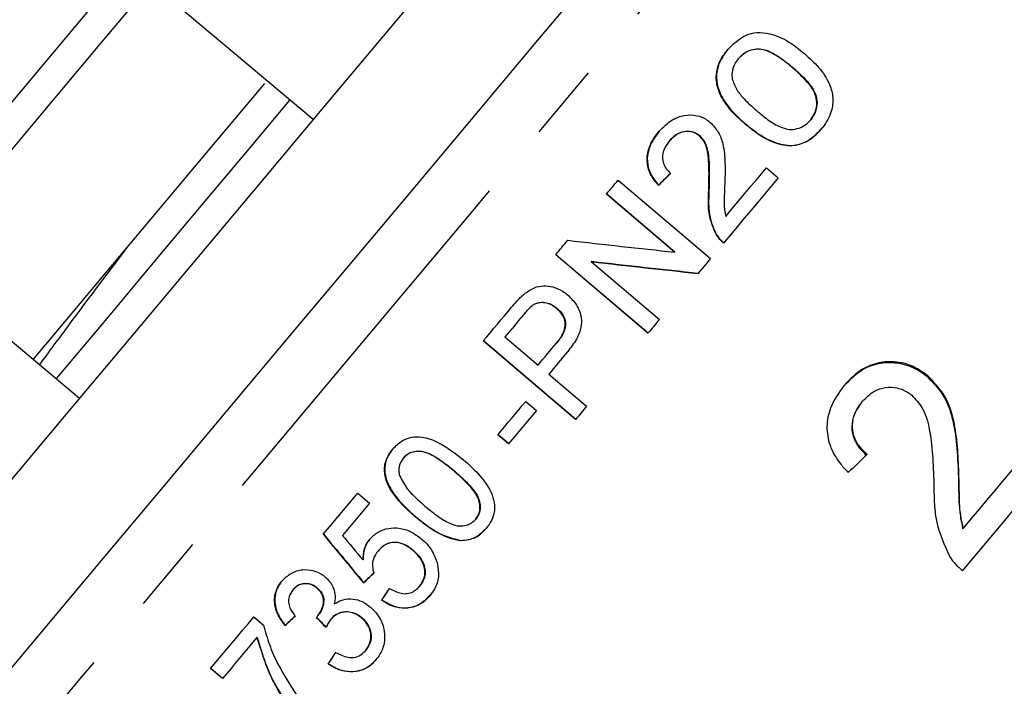
# Model space of a CAD drawing. Extents: x 4 to 401, y 16 to 251.
# Drawn here: x 301 to 317, y 181 to 192 of the extents above; entities that cross this region are included whole.
import ezdxf

# ---------------------------------------------------------------- set-up
doc = ezdxf.new("R2010")
doc.units = 0
doc.linetypes.add('PHANTOM', pattern=[12.7, 6.35, -1.27, 1.27, -1.27, 1.27, -1.27])
doc.layers.get('0').update_dxf_attribs({"linetype": 'CONTINUOUS'})

msp = doc.modelspace()

# ---------------------------------------------------------------- linework, layer by layer
at = {"color": 7, "linetype": 'CONTINUOUS'}
for p, q in [((305.469, 190.169), (303.257, 192.026)), ((312.492, 191.178), (312.488, 191.174)), ((312.607, 190.098), (312.603, 190.093)), ((313.684, 190.166), (313.68, 190.161)), ((311.847, 189.908), (311.843, 189.903)), ((311.354, 189.822), (311.35, 189.818)), ((313.376, 189.74), (313.372, 189.735)), ((312.953, 189.374), (313.148, 189.208)), ((310.506, 189.171), (312.03, 187.875)), ((311.175, 189.091), (311.171, 189.086)), ((311.437, 187.983), (310.312, 188.94)), ((310.316, 188.944), (311.441, 187.988)), ((312.004, 189.011), (312, 189.007)), ((312.131, 188.273), (312.127, 188.268)), ((309.477, 187.945), (311.001, 186.65)), ((311.441, 187.988), (311.437, 187.983)), ((310.997, 186.645), (309.473, 187.94)), ((310.064, 187.831), (310.06, 187.826)), ((310.06, 187.826), (311.186, 186.869)), ((299.4, 187.429), (301.613, 185.573)), ((309.101, 187.11), (309.097, 187.105)), ((309.493, 187.057), (309.489, 187.052)), ((308.94, 186.946), (308.936, 186.941)), ((309.803, 185.221), (308.278, 186.516)), ((308.282, 186.521), (309.807, 185.226)), ((308.635, 186.582), (309.182, 186.117)), ((309.491, 186.485), (309.487, 186.481)), ((309.358, 185.968), (309.983, 185.437)), ((315.617, 185.94), (315.607, 185.928)), ((308.98, 185.517), (309.155, 185.367)), ((314.54, 185.521), (314.53, 185.509)), ((308.693, 184.816), (308.517, 184.966)), ((308.521, 184.97), (308.697, 184.821)), ((306.96, 184.586), (306.956, 184.581)), ((316.131, 184.341), (316.121, 184.329)), ((306.204, 184.004), (306.4, 183.838)), ((307.165, 183.612), (307.161, 183.608)), ((308.154, 183.576), (308.15, 183.571)), ((316.203, 183.428), (316.193, 183.416)), ((307.909, 183.224), (307.905, 183.219)), ((306.293, 182.906), (306.289, 182.901)), ((306.544, 183.052), (306.54, 183.048)), ((307.118, 183.065), (307.114, 183.06)), ((305.534, 182.441), (305.53, 182.437)), ((306.304, 182.528), (306.3, 182.523)), ((307.227, 182.47), (307.223, 182.465)), ((305.137, 182.413), (305.133, 182.408)), ((306.6, 182.242), (306.596, 182.238)), ((304.49, 181.961), (304.648, 181.827)), ((305.549, 181.982), (305.545, 181.978)), ((306.27, 181.951), (306.266, 181.946)), ((305.01, 181.824), (305.006, 181.819)), ((305.763, 181.925), (305.759, 181.92)), ((304.545, 181.628), (304.541, 181.623)), ((306.339, 181.413), (306.335, 181.408)), ((305.718, 181.191), (305.714, 181.186)), ((303.97, 180.943), (303.775, 181.109)), ((303.779, 181.114), (303.974, 180.948))]:
    msp.add_line(p, q, dxfattribs=at)
at = {"color": 8, "linetype": 'PHANTOM'}
for p, q in [((313.389, 191.031), (313.385, 191.026)), ((307.8, 184.37), (307.796, 184.366))]:
    msp.add_line(p, q, dxfattribs=at)
at = {"color": 8, "linetype": 'PHANTOM', "flags": 128}
msp.add_lwpolyline([(316.54, 198.722), (316.527, 198.707), (316.418, 198.577), (316.201, 198.318), (315.877, 197.933), (315.45, 197.424), (314.925, 196.798), (314.306, 196.06), (313.6, 195.219), (312.814, 194.282), (311.957, 193.26), (311.036, 192.163), (310.062, 191.003), (309.045, 189.791), (307.995, 188.539), (306.922, 187.26), (305.838, 185.969), (304.754, 184.677), (303.681, 183.398), (302.63, 182.146), (301.612, 180.932), (300.637, 179.77), (299.716, 178.672), (298.856, 177.648), (298.069, 176.71), (297.361, 175.866), (296.74, 175.126), (296.212, 174.497), (295.783, 173.985), (295.457, 173.597), (295.237, 173.335), (295.126, 173.203), (295.112, 173.185)], dxfattribs=at)
at = {"color": 7, "linetype": 'CONTINUOUS', "flags": 128}
for points in [[(300.048, 180.596), (300.988, 181.716), (301.972, 182.89), (302.991, 184.104), (304.032, 185.345), (305.085, 186.599), (306.138, 187.854), (307.179, 189.095), (308.197, 190.308), (309.18, 191.48), (310.119, 192.599), (311.002, 193.652), (311.821, 194.627), (312.565, 195.514), (313.228, 196.304), (313.801, 196.987), (314.279, 197.556), (314.655, 198.005), (314.927, 198.329), (315.09, 198.524), (315.144, 198.588)], [(309.575, 195.062), (308.691, 194.008), (307.741, 192.877), (306.739, 191.682), (305.696, 190.439), (304.625, 189.163), (303.541, 187.871), (302.457, 186.579), (301.386, 185.303), (300.343, 184.06), (299.341, 182.865), (298.391, 181.734), (297.507, 180.68)], [(302.449, 192.792), (301.556, 191.728), (300.647, 190.645), (299.735, 189.559), (298.835, 188.485), (298.548, 188.144)], [(302.832, 192.471), (301.939, 191.407), (301.03, 190.323), (300.118, 189.237), (299.218, 188.164), (298.932, 187.823)], [(304.663, 190.764), (303.791, 189.725), (302.903, 188.667), (302.014, 187.607), (301.136, 186.561), (300.847, 186.216)], [(301.23, 185.894), (301.267, 185.939), (302.037, 186.856), (302.828, 187.8), (303.626, 188.751), (304.415, 189.691), (305.086, 190.491)], [(312.28, 188.572), (312.365, 188.674), (312.45, 188.775), (312.535, 188.876), (312.619, 188.976), (312.703, 189.076), (312.787, 189.176), (312.87, 189.276), (312.953, 189.374)], [(310.312, 188.94), (310.336, 188.969), (310.361, 188.998), (310.385, 189.027), (310.409, 189.056), (310.434, 189.085), (310.458, 189.114), (310.482, 189.142), (310.506, 189.171)], [(313.148, 189.208), (313.037, 189.076), (312.926, 188.943), (312.814, 188.81), (312.701, 188.675), (312.588, 188.541), (312.474, 188.405), (312.36, 188.269), (312.245, 188.132)], [(309.473, 187.94), (309.498, 187.97), (309.523, 188), (309.548, 188.029), (309.573, 188.059), (309.598, 188.089), (309.623, 188.118), (309.648, 188.148), (309.672, 188.177)], [(312.03, 187.875), (312.004, 187.845), (311.979, 187.814), (311.953, 187.784), (311.927, 187.753), (311.902, 187.723), (311.876, 187.692), (311.85, 187.662), (311.825, 187.631)], [(308.278, 186.516), (308.337, 186.586), (308.395, 186.655), (308.454, 186.725), (308.512, 186.794), (308.57, 186.864), (308.629, 186.933), (308.687, 187.003), (308.745, 187.072)], [(308.936, 186.941), (308.899, 186.896), (308.861, 186.852), (308.824, 186.807), (308.786, 186.762), (308.748, 186.717), (308.71, 186.672), (308.673, 186.627), (308.635, 186.582)], [(311.186, 186.869), (311.162, 186.841), (311.139, 186.813), (311.115, 186.785), (311.092, 186.757), (311.068, 186.729), (311.045, 186.701), (311.021, 186.673), (310.997, 186.645)], [(309.182, 186.117), (309.22, 186.163), (309.258, 186.208), (309.297, 186.254), (309.335, 186.299), (309.373, 186.344), (309.411, 186.39), (309.449, 186.435), (309.487, 186.481)], [(309.669, 186.339), (309.63, 186.292), (309.592, 186.246), (309.553, 186.2), (309.514, 186.153), (309.475, 186.107), (309.436, 186.061), (309.397, 186.014), (309.358, 185.968)], [(308.517, 184.966), (308.575, 185.035), (308.633, 185.104), (308.691, 185.173), (308.749, 185.241), (308.806, 185.31), (308.864, 185.379), (308.922, 185.448), (308.98, 185.517)], [(309.155, 185.367), (309.098, 185.299), (309.04, 185.23), (308.982, 185.161), (308.924, 185.092), (308.867, 185.023), (308.809, 184.954), (308.751, 184.885), (308.693, 184.816)], [(309.983, 185.437), (309.961, 185.41), (309.938, 185.383), (309.916, 185.356), (309.893, 185.329), (309.87, 185.302), (309.848, 185.275), (309.825, 185.248), (309.803, 185.221)], [(317.232, 184.653), (317.105, 184.503), (316.978, 184.351), (316.85, 184.199), (316.722, 184.046), (316.593, 183.892), (316.464, 183.738), (316.334, 183.583), (316.203, 183.428)], [(316.191, 182.722), (316.367, 182.932), (316.542, 183.141), (316.717, 183.349), (316.89, 183.555), (317.062, 183.761), (317.234, 183.965), (317.404, 184.168), (317.574, 184.37)], [(305.634, 183.325), (305.705, 183.41), (305.776, 183.494), (305.848, 183.579), (305.919, 183.664), (305.99, 183.749), (306.062, 183.834), (306.133, 183.919), (306.204, 184.004)], [(306.4, 183.838), (306.344, 183.772), (306.288, 183.705), (306.232, 183.639), (306.176, 183.572), (306.121, 183.506), (306.065, 183.439), (306.009, 183.373), (305.953, 183.306)], [(303.775, 181.109), (303.863, 181.215), (303.952, 181.32), (304.041, 181.427), (304.131, 181.533), (304.22, 181.64), (304.31, 181.747), (304.4, 181.854), (304.49, 181.961)], [(304.541, 181.623), (304.469, 181.538), (304.398, 181.452), (304.326, 181.367), (304.255, 181.282), (304.183, 181.197), (304.112, 181.112), (304.041, 181.028), (303.97, 180.943)]]:
    msp.add_lwpolyline(points, dxfattribs=at)
at = {"color": 7, "linetype": 'CONTINUOUS'}
for centre, major_axis, ratio, start_param, end_param in [((306.56, 185.378), (12.077, 11.646), 0.033833, 5.071318, 5.089066), ((306.564, 185.383), (12.077, 11.646), 0.033833, 5.071318, 5.089066), ((296.136, 194.698), (31.897, -5.899), 0.136135, 5.175671, 5.237673), ((296.554, 194.348), (31.921, -5.907), 0.136116, 5.174305, 5.236214), ((296.558, 194.353), (31.921, -5.907), 0.136116, 5.174305, 5.236214), ((311.694, 181.066), (12.024, 11.843), 0.030735, 1.295283, 1.321746), ((326.874, 166.165), (-64.633, 75.62), 0.052165, 1.297553, 1.308419), ((326.878, 166.17), (-64.633, 75.62), 0.052165, 1.297553, 1.308419), ((327.947, 165.259), (-64.817, 75.804), 0.052104, 1.28613, 1.291626), ((307.571, 184.53), (12.094, 11.662), 0.033833, 4.574585, 4.588621), ((307.574, 184.535), (12.094, 11.662), 0.033833, 4.574585, 4.588621), ((308.334, 183.809), (9.395, 13.95), 0.033833, 1.692384, 1.706411), ((308.338, 183.814), (9.395, 13.95), 0.033833, 1.692384, 1.706411), ((307.276, 184.777), (12.089, 11.657), 0.033833, 4.49102, 4.5049), ((307.28, 184.782), (12.089, 11.657), 0.033833, 4.49102, 4.5049), ((340.78, 153.04), (-115.903, 119.017), 0.031838, 1.294534, 1.295986), ((340.784, 153.045), (-115.903, 119.017), 0.031838, 1.294534, 1.295986), ((308.216, 183.908), (9.393, 13.948), 0.033833, 1.776066, 1.789931), ((308.22, 183.912), (9.393, 13.948), 0.033833, 1.776066, 1.789931)]:
    msp.add_ellipse(centre, major_axis=major_axis, ratio=ratio, start_param=start_param, end_param=end_param, dxfattribs=at)
for points, knots in [([(312.314, 191.326), (312.404, 191.414), (312.539, 191.548), (312.795, 191.621), (313.047, 191.587), (313.323, 191.47), (313.496, 191.328), (313.581, 191.259)], [0, 0, 0, 0, 0.278463, 0.421492, 0.565031, 0.787784, 1, 1, 1, 1]), ([(312.603, 190.093), (312.521, 190.167), (312.356, 190.316), (312.186, 190.563), (312.115, 190.806), (312.134, 191.036), (312.219, 191.207), (312.293, 191.3), (312.314, 191.326)], [0, 0, 0, 0, 0.217479, 0.437041, 0.583573, 0.73043, 0.924209, 1, 1, 1, 1]), ([(312.318, 191.33), (312.258, 191.249), (312.159, 191.113), (312.115, 190.868), (312.162, 190.633), (312.322, 190.359), (312.499, 190.197), (312.607, 190.098)], [0, 0, 0, 0, 0.225935, 0.377127, 0.528891, 0.713519, 1, 1, 1, 1]), ([(313.385, 191.026), (313.323, 191.077), (313.192, 191.183), (313.005, 191.298), (312.827, 191.341), (312.69, 191.32), (312.572, 191.263), (312.514, 191.202), (312.488, 191.174)], [0, 0, 0, 0, 0.221955, 0.465989, 0.599088, 0.732022, 0.877198, 1, 1, 1, 1]), ([(312.492, 191.178), (312.534, 191.22), (312.612, 191.297), (312.762, 191.34), (312.914, 191.335), (313.133, 191.237), (313.284, 191.116), (313.389, 191.031)], [0, 0, 0, 0, 0.189122, 0.343705, 0.465869, 0.627422, 1, 1, 1, 1]), ([(313.581, 191.259), (313.663, 191.184), (313.827, 191.035), (313.998, 190.781), (314.063, 190.526), (314.032, 190.275), (313.937, 190.111), (313.864, 190.022), (313.856, 190.011)], [0, 0, 0, 0, 0.2130151, 0.4280853, 0.5865479, 0.7453263, 0.9687577, 1, 1, 1, 1]), ([(312.488, 191.174), (312.468, 191.147), (312.418, 191.081), (312.379, 190.965), (312.384, 190.876), (312.387, 190.84)], [0, 0, 0, 0, 0.282885, 0.711801, 1, 1, 1, 1]), ([(313.68, 190.161), (313.716, 190.216), (313.779, 190.313), (313.791, 190.477), (313.746, 190.64), (313.606, 190.827), (313.469, 190.95), (313.385, 191.026)], [0, 0, 0, 0, 0.204133, 0.363723, 0.491609, 0.688916, 1, 1, 1, 1]), ([(313.389, 191.031), (313.449, 190.978), (313.576, 190.864), (313.721, 190.695), (313.792, 190.52), (313.788, 190.373), (313.75, 190.252), (313.701, 190.189), (313.684, 190.166)], [0, 0, 0, 0, 0.220326, 0.468787, 0.60879, 0.74846, 0.909019, 1, 1, 1, 1]), ([(312.387, 190.84), (312.411, 190.776), (312.456, 190.657), (312.604, 190.485), (312.72, 190.38), (312.79, 190.317)], [0, 0, 0, 0, 0.310658, 0.579442, 1, 1, 1, 1]), ([(311.178, 189.972), (311.248, 190.044), (311.365, 190.165), (311.592, 190.249), (311.785, 190.25), (311.933, 190.194), (311.999, 190.143), (312.025, 190.123)], [0, 0, 0, 0, 0.321811, 0.537191, 0.753714, 0.902435, 1, 1, 1, 1]), ([(312.79, 190.317), (312.852, 190.266), (312.978, 190.162), (313.158, 190.051), (313.329, 189.999), (313.463, 190.015), (313.587, 190.066), (313.648, 190.128), (313.68, 190.161)], [0, 0, 0, 0, 0.224605, 0.458451, 0.589586, 0.721438, 0.854806, 1, 1, 1, 1]), ([(312.025, 190.123), (312.074, 190.071), (312.172, 189.967), (312.25, 189.729), (312.275, 189.451), (312.269, 189.239), (312.266, 189.132)], [0, 0, 0, 0, 0.193406, 0.386566, 0.689972, 1, 1, 1, 1]), ([(313.372, 189.735), (313.277, 189.746), (313.053, 189.774), (312.798, 189.934), (312.649, 190.056), (312.603, 190.093)], [0, 0, 0, 0, 0.335315, 0.79624, 1, 1, 1, 1]), ([(312.607, 190.098), (312.662, 190.053), (312.773, 189.963), (312.99, 189.828), (313.2, 189.745), (313.343, 189.741), (313.376, 189.74)], [0, 0, 0, 0, 0.2443194, 0.4890699, 0.8806276, 1, 1, 1, 1]), ([(311.171, 189.086), (311.113, 189.157), (311.016, 189.276), (310.973, 189.483), (310.998, 189.685), (311.08, 189.848), (311.155, 189.943), (311.178, 189.972)], [0, 0, 0, 0, 0.263115, 0.440693, 0.617479, 0.882414, 1, 1, 1, 1]), ([(311.182, 189.976), (311.122, 189.895), (311.024, 189.762), (310.974, 189.531), (311.004, 189.338), (311.085, 189.191), (311.15, 189.119), (311.175, 189.091)], [0, 0, 0, 0, 0.316405, 0.515469, 0.715781, 0.890828, 1, 1, 1, 1]), ([(311.843, 189.903), (311.818, 189.921), (311.767, 189.958), (311.666, 189.979), (311.558, 189.967), (311.443, 189.915), (311.384, 189.853), (311.35, 189.818)], [0, 0, 0, 0, 0.157406, 0.315815, 0.526905, 0.730646, 1, 1, 1, 1]), ([(311.354, 189.822), (311.393, 189.863), (311.461, 189.933), (311.595, 189.98), (311.709, 189.982), (311.794, 189.948), (311.832, 189.919), (311.847, 189.908)], [0, 0, 0, 0, 0.31128, 0.534808, 0.758849, 0.902988, 1, 1, 1, 1]), ([(312, 189.007), (312.004, 189.154), (312.01, 189.376), (311.986, 189.647), (311.932, 189.808), (311.87, 189.874), (311.843, 189.903)], [0, 0, 0, 0, 0.4768411, 0.7219479, 0.8798473, 1, 1, 1, 1]), ([(311.847, 189.908), (311.879, 189.872), (311.953, 189.787), (312.003, 189.576), (312.012, 189.315), (312.007, 189.113), (312.004, 189.011)], [0, 0, 0, 0, 0.147476, 0.343879, 0.670248, 1, 1, 1, 1]), ([(313.856, 190.011), (313.811, 189.963), (313.712, 189.857), (313.542, 189.759), (313.414, 189.741), (313.372, 189.735)], [0, 0, 0, 0, 0.352578, 0.785828, 1, 1, 1, 1]), ([(313.376, 189.74), (313.439, 189.751), (313.577, 189.775), (313.738, 189.883), (313.822, 189.975), (313.859, 190.016)], [0, 0, 0, 0, 0.322965, 0.702559, 1, 1, 1, 1]), ([(311.35, 189.818), (311.315, 189.769), (311.257, 189.689), (311.232, 189.555), (311.247, 189.445), (311.296, 189.352), (311.345, 189.304), (311.369, 189.282)], [0, 0, 0, 0, 0.305595, 0.505137, 0.674334, 0.843737, 1, 1, 1, 1]), ([(312.266, 189.132), (312.262, 189.052), (312.257, 188.92), (312.25, 188.733), (312.27, 188.626), (312.28, 188.572)], [0, 0, 0, 0, 0.431594, 0.713592, 1, 1, 1, 1]), ([(312.004, 189.011), (311.999, 188.891), (311.991, 188.708), (312.04, 188.456), (312.101, 188.335), (312.131, 188.273)], [0, 0, 0, 0, 0.480752, 0.734739, 1, 1, 1, 1]), ([(312.127, 188.268), (312.079, 188.378), (312.003, 188.551), (311.992, 188.805), (311.998, 188.939), (312, 189.007)], [0, 0, 0, 0, 0.458738, 0.727461, 1, 1, 1, 1]), ([(312.245, 188.132), (312.234, 188.142), (312.211, 188.161), (312.169, 188.205), (312.144, 188.243), (312.127, 188.268)], [0, 0, 0, 0, 0.248157, 0.496682, 1, 1, 1, 1]), ([(312.131, 188.273), (312.147, 188.248), (312.172, 188.211), (312.214, 188.167), (312.237, 188.147), (312.249, 188.137)], [0, 0, 0, 0, 0.491441, 0.744338, 1, 1, 1, 1]), ([(300.955, 186.125), (301.031, 186.229), (301.388, 186.718), (301.937, 187.446), (302.375, 188.027), (302.441, 188.116)], [0, 0, 0, 0, 0.186719, 0.875887, 1, 1, 1, 1]), ([(308.95, 187.287), (309.005, 187.328), (309.101, 187.399), (309.274, 187.435), (309.435, 187.412), (309.57, 187.356), (309.642, 187.299), (309.669, 187.278)], [0, 0, 0, 0, 0.2600721, 0.4570376, 0.6536923, 0.8737492, 1, 1, 1, 1]), ([(308.745, 187.072), (308.774, 187.106), (308.82, 187.16), (308.888, 187.232), (308.929, 187.269), (308.95, 187.287)], [0, 0, 0, 0, 0.443236, 0.72112, 1, 1, 1, 1]), ([(309.489, 187.052), (309.451, 187.08), (309.384, 187.129), (309.265, 187.154), (309.167, 187.145), (309.116, 187.116), (309.097, 187.105)], [0, 0, 0, 0, 0.325061, 0.583461, 0.843003, 1, 1, 1, 1]), ([(309.101, 187.11), (309.131, 187.125), (309.191, 187.156), (309.296, 187.155), (309.401, 187.125), (309.461, 187.081), (309.493, 187.057)], [0, 0, 0, 0, 0.238586, 0.479367, 0.720716, 1, 1, 1, 1]), ([(309.669, 187.278), (309.722, 187.225), (309.83, 187.117), (309.901, 186.921), (309.899, 186.722), (309.816, 186.528), (309.721, 186.406), (309.669, 186.339)], [0, 0, 0, 0, 0.20879, 0.419535, 0.562478, 0.761404, 1, 1, 1, 1]), ([(309.097, 187.105), (309.071, 187.083), (309.029, 187.047), (308.978, 186.99), (308.95, 186.957), (308.936, 186.941)], [0, 0, 0, 0, 0.445784, 0.722759, 1, 1, 1, 1]), ([(308.94, 186.946), (308.963, 186.972), (308.999, 187.014), (309.051, 187.07), (309.084, 187.096), (309.101, 187.11)], [0, 0, 0, 0, 0.444275, 0.72108, 1, 1, 1, 1]), ([(309.487, 186.481), (309.525, 186.53), (309.586, 186.609), (309.634, 186.739), (309.63, 186.848), (309.584, 186.96), (309.525, 187.018), (309.489, 187.052)], [0, 0, 0, 0, 0.288244, 0.456914, 0.62755, 0.777418, 1, 1, 1, 1]), ([(309.493, 187.057), (309.528, 187.023), (309.589, 186.964), (309.635, 186.851), (309.638, 186.738), (309.587, 186.61), (309.527, 186.532), (309.491, 186.485)], [0, 0, 0, 0, 0.219574, 0.38053, 0.542201, 0.731051, 1, 1, 1, 1]), ([(314.228, 185.771), (314.338, 185.883), (314.521, 186.067), (314.875, 186.172), (315.193, 186.157), (315.443, 186.055), (315.568, 185.958), (315.607, 185.928)], [0, 0, 0, 0, 0.3051363, 0.5047562, 0.7042231, 0.9068421, 1, 1, 1, 1]), ([(315.617, 185.94), (315.528, 186.003), (315.347, 186.131), (315.03, 186.188), (314.726, 186.149), (314.452, 186.011), (314.311, 185.86), (314.238, 185.783)], [0, 0, 0, 0, 0.203955, 0.409818, 0.59365, 0.791426, 1, 1, 1, 1]), ([(315.607, 185.928), (315.702, 185.831), (315.892, 185.637), (316.038, 185.233), (316.102, 184.797), (316.115, 184.486), (316.121, 184.329)], [0, 0, 0, 0, 0.227364, 0.454703, 0.725176, 1, 1, 1, 1]), ([(316.131, 184.341), (316.125, 184.485), (316.113, 184.771), (316.058, 185.198), (315.924, 185.62), (315.719, 185.834), (315.617, 185.94)], [0, 0, 0, 0, 0.251148, 0.502705, 0.755768, 1, 1, 1, 1]), ([(314.238, 185.783), (314.151, 185.663), (314.004, 185.46), (313.934, 185.103), (313.988, 184.775), (314.137, 184.521), (314.263, 184.388), (314.305, 184.343)], [0, 0, 0, 0, 0.281425, 0.473967, 0.667284, 0.887459, 1, 1, 1, 1]), ([(314.54, 185.521), (314.601, 185.583), (314.708, 185.691), (314.918, 185.756), (315.114, 185.752), (315.262, 185.69), (315.334, 185.635), (315.354, 185.619)], [0, 0, 0, 0, 0.289918, 0.501304, 0.712309, 0.91802, 1, 1, 1, 1]), ([(314.53, 185.509), (314.471, 185.426), (314.377, 185.291), (314.354, 185.058), (314.4, 184.875), (314.495, 184.732), (314.572, 184.662), (314.605, 184.632)], [0, 0, 0, 0, 0.310244, 0.501435, 0.693135, 0.867808, 1, 1, 1, 1]), ([(314.615, 184.644), (314.555, 184.702), (314.451, 184.803), (314.374, 184.997), (314.369, 185.181), (314.423, 185.364), (314.499, 185.467), (314.54, 185.521)], [0, 0, 0, 0, 0.243075, 0.424299, 0.605498, 0.791158, 1, 1, 1, 1]), ([(315.354, 185.619), (315.414, 185.555), (315.555, 185.403), (315.656, 185.051), (315.7, 184.634), (315.712, 184.327), (315.717, 184.173)], [0, 0, 0, 0, 0.1665262, 0.3942141, 0.6957556, 1, 1, 1, 1]), ([(306.782, 184.733), (306.833, 184.783), (306.923, 184.873), (307.096, 184.938), (307.306, 184.935), (307.611, 184.821), (307.821, 184.656), (307.953, 184.552)], [0, 0, 0, 0, 0.160231, 0.281867, 0.40422, 0.62276, 1, 1, 1, 1]), ([(307.161, 183.608), (307.079, 183.681), (306.889, 183.851), (306.696, 184.112), (306.636, 184.37), (306.662, 184.553), (306.73, 184.669), (306.776, 184.726), (306.782, 184.733)], [0, 0, 0, 0, 0.248197, 0.575019, 0.704892, 0.835653, 0.979325, 1, 1, 1, 1]), ([(306.786, 184.737), (306.743, 184.677), (306.669, 184.572), (306.642, 184.391), (306.677, 184.198), (306.833, 183.912), (307.032, 183.732), (307.165, 183.612)], [0, 0, 0, 0, 0.165039, 0.283173, 0.400892, 0.600435, 1, 1, 1, 1]), ([(307.796, 184.366), (307.734, 184.416), (307.611, 184.517), (307.435, 184.633), (307.273, 184.696), (307.146, 184.695), (307.042, 184.661), (306.986, 184.614), (306.96, 184.585), (306.956, 184.581)], [0, 0, 0, 0, 0.2487338, 0.4931481, 0.6510682, 0.7775471, 0.8803249, 0.9833589, 1, 1, 1, 1]), ([(306.96, 184.586), (306.986, 184.612), (307.038, 184.664), (307.153, 184.701), (307.291, 184.699), (307.524, 184.597), (307.684, 184.466), (307.8, 184.37)], [0, 0, 0, 0, 0.11248, 0.226066, 0.361466, 0.533701, 1, 1, 1, 1]), ([(306.956, 184.581), (306.932, 184.545), (306.886, 184.477), (306.879, 184.371), (306.89, 184.314), (306.894, 184.294)], [0, 0, 0, 0, 0.423521, 0.799787, 1, 1, 1, 1]), ([(307.953, 184.552), (308.035, 184.478), (308.22, 184.312), (308.408, 184.057), (308.474, 183.804), (308.453, 183.63), (308.391, 183.504), (308.342, 183.442), (308.326, 183.422)], [0, 0, 0, 0, 0.247319, 0.558201, 0.69045, 0.8237, 0.942844, 1, 1, 1, 1]), ([(307.8, 184.37), (307.86, 184.317), (307.979, 184.213), (308.121, 184.059), (308.212, 183.909), (308.231, 183.779), (308.215, 183.664), (308.175, 183.605), (308.154, 183.576)], [0, 0, 0, 0, 0.248493, 0.490452, 0.648556, 0.782759, 0.891174, 1, 1, 1, 1]), ([(306.894, 184.294), (306.933, 184.219), (307.004, 184.083), (307.161, 183.926), (307.263, 183.836), (307.314, 183.791)], [0, 0, 0, 0, 0.382699, 0.689942, 1, 1, 1, 1]), ([(308.15, 183.571), (308.171, 183.602), (308.214, 183.664), (308.227, 183.786), (308.201, 183.926), (308.058, 184.135), (307.905, 184.269), (307.796, 184.366)], [0, 0, 0, 0, 0.1143531, 0.2292868, 0.3681403, 0.5492953, 1, 1, 1, 1]), ([(316.121, 184.329), (316.123, 184.253), (316.126, 184.1), (316.129, 183.795), (316.167, 183.567), (316.193, 183.416)], [0, 0, 0, 0, 0.251207, 0.502405, 1, 1, 1, 1]), ([(316.203, 183.428), (316.185, 183.503), (316.148, 183.655), (316.14, 183.962), (316.135, 184.19), (316.131, 184.341)], [0, 0, 0, 0, 0.251292, 0.502528, 1, 1, 1, 1]), ([(315.717, 184.173), (315.719, 184.068), (315.721, 183.859), (315.757, 183.439), (315.893, 183.147), (315.983, 182.954)], [0, 0, 0, 0, 0.251454, 0.503101, 1, 1, 1, 1]), ([(307.314, 183.791), (307.376, 183.74), (307.499, 183.639), (307.674, 183.524), (307.835, 183.459), (307.963, 183.462), (308.073, 183.495), (308.124, 183.545), (308.15, 183.571)], [0, 0, 0, 0, 0.249313, 0.494127, 0.650881, 0.780891, 0.886685, 1, 1, 1, 1]), ([(307.905, 183.219), (307.78, 183.251), (307.579, 183.303), (307.342, 183.462), (307.222, 183.559), (307.161, 183.608)], [0, 0, 0, 0, 0.452804, 0.724757, 1, 1, 1, 1]), ([(307.165, 183.612), (307.22, 183.567), (307.33, 183.477), (307.548, 183.335), (307.746, 183.244), (307.886, 183.227), (307.909, 183.224)], [0, 0, 0, 0, 0.2509255, 0.502095, 0.9192249, 1, 1, 1, 1]), ([(306.403, 183.244), (306.447, 183.287), (306.535, 183.375), (306.711, 183.43), (306.898, 183.433), (307.089, 183.376), (307.199, 183.293), (307.254, 183.251)], [0, 0, 0, 0, 0.192984, 0.387563, 0.566267, 0.782583, 1, 1, 1, 1]), ([(308.326, 183.422), (308.269, 183.365), (308.183, 183.279), (308.028, 183.225), (307.947, 183.221), (307.905, 183.219)], [0, 0, 0, 0, 0.4953193, 0.7396651, 1, 1, 1, 1]), ([(307.909, 183.224), (307.979, 183.23), (308.11, 183.241), (308.248, 183.335), (308.309, 183.403), (308.33, 183.427)], [0, 0, 0, 0, 0.428883, 0.804656, 1, 1, 1, 1]), ([(306.289, 182.901), (306.294, 182.962), (306.3, 183.054), (306.348, 183.169), (306.384, 183.219), (306.403, 183.244)], [0, 0, 0, 0, 0.49688, 0.743603, 1, 1, 1, 1]), ([(306.407, 183.249), (306.389, 183.224), (306.338, 183.156), (306.299, 183.036), (306.295, 182.943), (306.293, 182.906)], [0, 0, 0, 0, 0.247448, 0.692423, 1, 1, 1, 1]), ([(307.254, 183.251), (307.285, 183.223), (307.347, 183.167), (307.45, 183.035), (307.492, 182.917), (307.519, 182.838)], [0, 0, 0, 0, 0.250318, 0.500993, 1, 1, 1, 1]), ([(307.114, 183.06), (307.06, 183.101), (306.975, 183.164), (306.832, 183.197), (306.72, 183.185), (306.618, 183.132), (306.567, 183.077), (306.54, 183.048)], [0, 0, 0, 0, 0.306234, 0.481623, 0.658196, 0.813778, 1, 1, 1, 1]), ([(306.544, 183.052), (306.586, 183.096), (306.653, 183.164), (306.779, 183.201), (306.896, 183.192), (307.014, 183.146), (307.085, 183.091), (307.118, 183.065)], [0, 0, 0, 0, 0.2735324, 0.4316371, 0.5896915, 0.806379, 1, 1, 1, 1]), ([(306.54, 183.048), (306.509, 183.006), (306.456, 182.931), (306.441, 182.797), (306.46, 182.721), (306.469, 182.684)], [0, 0, 0, 0, 0.395824, 0.706217, 1, 1, 1, 1]), ([(307.223, 182.465), (307.252, 182.507), (307.302, 182.579), (307.319, 182.704), (307.297, 182.818), (307.235, 182.946), (307.159, 183.017), (307.114, 183.06)], [0, 0, 0, 0, 0.222045, 0.382881, 0.543517, 0.728343, 1, 1, 1, 1]), ([(307.118, 183.065), (307.17, 183.014), (307.255, 182.931), (307.313, 182.785), (307.322, 182.665), (307.291, 182.557), (307.248, 182.499), (307.227, 182.47)], [0, 0, 0, 0, 0.31917, 0.516294, 0.679033, 0.842312, 1, 1, 1, 1]), ([(315.983, 182.954), (315.997, 182.932), (316.026, 182.888), (316.093, 182.808), (316.152, 182.757), (316.191, 182.722)], [0, 0, 0, 0, 0.25065, 0.501611, 1, 1, 1, 1]), ([(304.952, 182.552), (305, 182.599), (305.096, 182.691), (305.286, 182.751), (305.467, 182.734), (305.593, 182.68), (305.654, 182.632), (305.671, 182.618)], [0, 0, 0, 0, 0.248872, 0.49965, 0.715699, 0.916966, 1, 1, 1, 1]), ([(307.519, 182.838), (307.53, 182.766), (307.553, 182.623), (307.492, 182.439), (307.423, 182.349), (307.398, 182.315)], [0, 0, 0, 0, 0.384416, 0.773082, 1, 1, 1, 1]), ([(305.671, 182.618), (305.71, 182.579), (305.787, 182.5), (305.836, 182.345), (305.829, 182.235), (305.818, 182.182), (305.817, 182.174)], [0, 0, 0, 0, 0.331368, 0.665972, 0.950074, 1, 1, 1, 1]), ([(305.006, 181.819), (304.952, 181.893), (304.862, 182.013), (304.821, 182.216), (304.845, 182.383), (304.903, 182.492), (304.944, 182.542), (304.952, 182.552)], [0, 0, 0, 0, 0.335077, 0.544203, 0.754103, 0.952207, 1, 1, 1, 1]), ([(304.956, 182.557), (304.92, 182.506), (304.848, 182.403), (304.825, 182.219), (304.867, 182.026), (304.946, 181.901), (305.003, 181.832), (305.01, 181.824)], [0, 0, 0, 0, 0.232892, 0.467923, 0.667624, 0.959372, 1, 1, 1, 1]), ([(305.53, 182.437), (305.493, 182.462), (305.43, 182.505), (305.322, 182.514), (305.234, 182.493), (305.172, 182.451), (305.143, 182.419), (305.133, 182.408)], [0, 0, 0, 0, 0.295315, 0.501242, 0.707089, 0.898888, 1, 1, 1, 1]), ([(305.137, 182.413), (305.165, 182.441), (305.214, 182.49), (305.31, 182.517), (305.399, 182.514), (305.476, 182.486), (305.517, 182.454), (305.534, 182.441)], [0, 0, 0, 0, 0.267482, 0.460803, 0.653159, 0.861541, 1, 1, 1, 1]), ([(305.545, 181.978), (305.574, 182.02), (305.623, 182.093), (305.644, 182.207), (305.634, 182.297), (305.595, 182.374), (305.553, 182.415), (305.53, 182.437)], [0, 0, 0, 0, 0.297052, 0.511667, 0.664657, 0.817556, 1, 1, 1, 1]), ([(305.534, 182.441), (305.561, 182.414), (305.609, 182.368), (305.644, 182.28), (305.645, 182.18), (305.616, 182.075), (305.57, 182.011), (305.549, 181.982)], [0, 0, 0, 0, 0.220489, 0.377325, 0.534387, 0.795585, 1, 1, 1, 1]), ([(306.726, 182.432), (306.79, 182.398), (306.883, 182.347), (307.023, 182.341), (307.118, 182.371), (307.182, 182.42), (307.213, 182.454), (307.223, 182.465)], [0, 0, 0, 0, 0.386429, 0.567158, 0.748826, 0.918351, 1, 1, 1, 1]), ([(305.133, 182.408), (305.108, 182.372), (305.066, 182.31), (305.057, 182.202), (305.084, 182.095), (305.132, 182.023), (305.167, 181.981), (305.171, 181.976)], [0, 0, 0, 0, 0.2758037, 0.4689311, 0.6619207, 0.9541397, 1, 1, 1, 1]), ([(305.817, 182.174), (305.864, 182.202), (305.959, 182.257), (306.126, 182.265), (306.285, 182.22), (306.371, 182.155), (306.416, 182.121)], [0, 0, 0, 0, 0.252453, 0.506307, 0.746145, 1, 1, 1, 1]), ([(307.398, 182.315), (307.337, 182.255), (307.234, 182.154), (307.035, 182.1), (306.854, 182.109), (306.706, 182.165), (306.625, 182.219), (306.596, 182.238)], [0, 0, 0, 0, 0.2816723, 0.4786487, 0.675075, 0.8855945, 1, 1, 1, 1]), ([(306.6, 182.242), (306.679, 182.196), (306.813, 182.117), (307.032, 182.102), (307.209, 182.151), (307.329, 182.238), (307.384, 182.301), (307.402, 182.32)], [0, 0, 0, 0, 0.303118, 0.510721, 0.718842, 0.912289, 1, 1, 1, 1]), ([(306.416, 182.121), (306.471, 182.066), (306.581, 181.955), (306.652, 181.736), (306.651, 181.52), (306.588, 181.358), (306.526, 181.279), (306.506, 181.252)], [0, 0, 0, 0, 0.2361143, 0.4743527, 0.6867358, 0.8959496, 1, 1, 1, 1]), ([(305.521, 181.953), (305.525, 181.957), (305.531, 181.963), (305.539, 181.971), (305.543, 181.976), (305.545, 181.978)], [0, 0, 0, 0, 0.499572, 0.749679, 1, 1, 1, 1]), ([(306.266, 181.946), (306.22, 181.978), (306.14, 182.034), (306.004, 182.049), (305.889, 182.026), (305.808, 181.975), (305.771, 181.934), (305.759, 181.92)], [0, 0, 0, 0, 0.293832, 0.499843, 0.705466, 0.904533, 1, 1, 1, 1]), ([(305.763, 181.925), (305.793, 181.955), (305.847, 182.01), (305.957, 182.048), (306.07, 182.051), (306.18, 182.018), (306.241, 181.972), (306.27, 181.951)], [0, 0, 0, 0, 0.221583, 0.410282, 0.598262, 0.812634, 1, 1, 1, 1]), ([(306.335, 181.408), (306.361, 181.444), (306.408, 181.511), (306.429, 181.63), (306.411, 181.743), (306.36, 181.855), (306.299, 181.914), (306.266, 181.946)], [0, 0, 0, 0, 0.221311, 0.40322, 0.585018, 0.779608, 1, 1, 1, 1]), ([(306.27, 181.951), (306.307, 181.914), (306.382, 181.84), (306.429, 181.702), (306.427, 181.576), (306.392, 181.482), (306.355, 181.433), (306.339, 181.413)], [0, 0, 0, 0, 0.253942, 0.510655, 0.691573, 0.872549, 1, 1, 1, 1]), ([(304.648, 181.827), (304.679, 181.719), (304.74, 181.502), (304.922, 181.089), (305.107, 180.807), (305.231, 180.618)], [0, 0, 0, 0, 0.250787, 0.501289, 1, 1, 1, 1]), ([(305.759, 181.92), (305.744, 181.9), (305.721, 181.868), (305.697, 181.821), (305.687, 181.797), (305.681, 181.785)], [0, 0, 0, 0, 0.49508, 0.747166, 1, 1, 1, 1]), ([(305.454, 180.038), (305.345, 180.151), (305.128, 180.375), (304.778, 180.891), (304.636, 181.331), (304.541, 181.623)], [0, 0, 0, 0, 0.252125, 0.503427, 1, 1, 1, 1]), ([(304.545, 181.628), (304.587, 181.479), (304.67, 181.181), (304.94, 180.621), (305.251, 180.274), (305.458, 180.043)], [0, 0, 0, 0, 0.251713, 0.50295, 1, 1, 1, 1]), ([(305.84, 181.376), (305.905, 181.343), (306.001, 181.294), (306.143, 181.285), (306.245, 181.321), (306.304, 181.372), (306.332, 181.404), (306.335, 181.408)], [0, 0, 0, 0, 0.392919, 0.576522, 0.76148, 0.974026, 1, 1, 1, 1]), ([(306.506, 181.252), (306.459, 181.205), (306.364, 181.109), (306.175, 181.05), (305.982, 181.056), (305.828, 181.111), (305.743, 181.166), (305.714, 181.186)], [0, 0, 0, 0, 0.228467, 0.459219, 0.656138, 0.880645, 1, 1, 1, 1]), ([(305.718, 181.191), (305.787, 181.149), (305.913, 181.073), (306.127, 181.05), (306.314, 181.091), (306.438, 181.177), (306.493, 181.239), (306.51, 181.257)], [0, 0, 0, 0, 0.2707682, 0.4922197, 0.7142921, 0.9145935, 1, 1, 1, 1])]:
    msp.add_open_spline(points, degree=3, knots=knots, dxfattribs=at)

doc.saveas('drawing.dxf')
